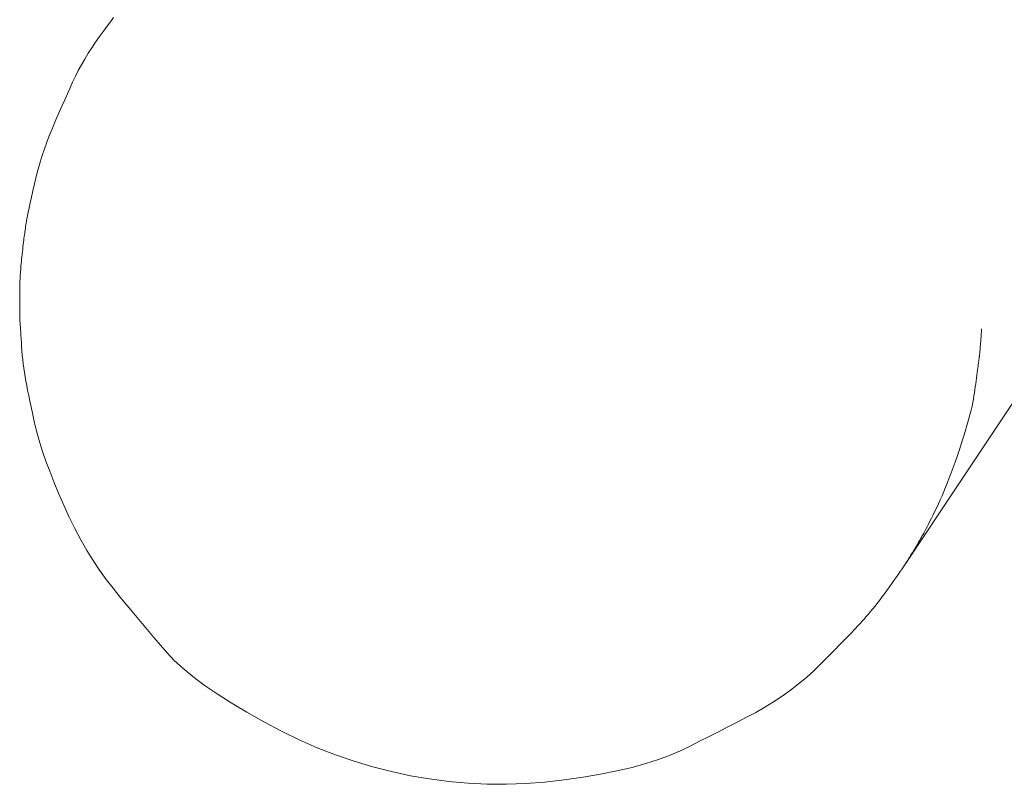
# Model space of a CAD drawing. Units: millimetres. Extents: x -1782 to -467, y -367 to 821.
# Drawn here: x -1779 to -1762, y 404 to 417 of the extents above; entities that cross this region are included whole.
import ezdxf

# ---------------------------------------------------------------- set-up
doc = ezdxf.new("R2010")
doc.units = ezdxf.units.MM
doc.layers.add('細線', color=7, linetype='Continuous', lineweight=9)

msp = doc.modelspace()

# ---------------------------------------------------------------- linework, layer by layer
at = {"layer": '細線', "linetype": 'Continuous'}
for p, q in [((-1777.863, 417.181), (-1777.922, 417.102)), ((-1777.811, 417.252), (-1777.863, 417.181)), ((-1777.985, 417.016), (-1778.054, 416.922)), ((-1777.922, 417.102), (-1777.985, 417.016)), ((-1778.123, 416.824), (-1778.19, 416.726)), ((-1778.054, 416.922), (-1778.123, 416.824)), ((-1764.011, 407.581), (-1757.883, 416.777)), ((-1778.254, 416.627), (-1778.314, 416.527)), ((-1778.19, 416.726), (-1778.254, 416.627)), ((-1778.371, 416.427), (-1778.426, 416.327)), ((-1778.314, 416.527), (-1778.371, 416.427)), ((-1778.426, 416.327), (-1778.477, 416.225)), ((-1778.525, 416.124), (-1778.571, 416.021)), ((-1778.477, 416.225), (-1778.525, 416.124)), ((-1778.617, 415.918), (-1778.663, 415.815)), ((-1778.571, 416.021), (-1778.617, 415.918)), ((-1778.663, 415.815), (-1778.709, 415.711)), ((-1778.755, 415.606), (-1778.801, 415.5)), ((-1778.709, 415.711), (-1778.755, 415.606)), ((-1778.846, 415.394), (-1778.892, 415.288)), ((-1778.801, 415.5), (-1778.846, 415.394)), ((-1778.892, 415.288), (-1778.936, 415.18)), ((-1778.978, 415.069), (-1779.019, 414.954)), ((-1778.936, 415.18), (-1778.978, 415.069)), ((-1779.019, 414.954), (-1779.057, 414.838)), ((-1779.094, 414.718), (-1779.129, 414.595)), ((-1779.057, 414.838), (-1779.094, 414.718)), ((-1779.129, 414.595), (-1779.162, 414.47)), ((-1779.162, 414.47), (-1779.193, 414.341)), ((-1779.221, 414.218), (-1779.246, 414.106)), ((-1779.193, 414.341), (-1779.221, 414.218)), ((-1779.246, 414.106), (-1779.269, 414.006)), ((-1779.304, 413.842), (-1779.317, 413.778)), ((-1779.288, 413.918), (-1779.304, 413.842)), ((-1779.269, 414.006), (-1779.288, 413.918)), ((-1779.333, 413.686), (-1779.338, 413.653)), ((-1779.326, 413.726), (-1779.333, 413.686)), ((-1779.317, 413.778), (-1779.326, 413.726)), ((-1779.361, 413.499), (-1779.365, 413.471)), ((-1779.357, 413.528), (-1779.361, 413.499)), ((-1779.352, 413.558), (-1779.357, 413.528)), ((-1779.348, 413.589), (-1779.352, 413.558)), ((-1779.343, 413.62), (-1779.348, 413.589)), ((-1779.338, 413.653), (-1779.343, 413.62)), ((-1779.381, 413.352), (-1779.385, 413.317)), ((-1779.377, 413.385), (-1779.381, 413.352)), ((-1779.373, 413.416), (-1779.377, 413.385)), ((-1779.369, 413.444), (-1779.373, 413.416)), ((-1779.365, 413.471), (-1779.369, 413.444)), ((-1779.405, 413.151), (-1779.41, 413.106)), ((-1779.4, 413.196), (-1779.405, 413.151)), ((-1779.395, 413.239), (-1779.4, 413.196)), ((-1779.39, 413.279), (-1779.395, 413.239)), ((-1779.385, 413.317), (-1779.39, 413.279)), ((-1779.423, 412.981), (-1779.427, 412.943)), ((-1779.419, 413.021), (-1779.423, 412.981)), ((-1779.415, 413.062), (-1779.419, 413.021)), ((-1779.41, 413.106), (-1779.415, 413.062)), ((-1779.437, 412.808), (-1779.439, 412.778)), ((-1779.435, 412.839), (-1779.437, 412.808)), ((-1779.432, 412.872), (-1779.435, 412.839)), ((-1779.43, 412.906), (-1779.432, 412.872)), ((-1779.427, 412.943), (-1779.43, 412.906)), ((-1779.447, 412.648), (-1779.448, 412.626)), ((-1779.445, 412.672), (-1779.447, 412.648)), ((-1779.444, 412.696), (-1779.445, 412.672)), ((-1779.442, 412.722), (-1779.444, 412.696)), ((-1779.441, 412.75), (-1779.442, 412.722)), ((-1779.439, 412.778), (-1779.441, 412.75)), ((-1779.451, 412.497), (-1779.452, 412.465)), ((-1779.452, 412.465), (-1779.452, 412.433)), ((-1779.45, 412.554), (-1779.451, 412.526)), ((-1779.451, 412.526), (-1779.451, 412.497)), ((-1779.449, 412.604), (-1779.45, 412.58)), ((-1779.45, 412.58), (-1779.45, 412.554)), ((-1779.448, 412.626), (-1779.449, 412.604)), ((-1779.452, 412.433), (-1779.452, 412.398)), ((-1779.452, 412.398), (-1779.452, 412.363)), ((-1779.452, 412.363), (-1779.452, 412.328)), ((-1779.452, 412.328), (-1779.452, 412.293)), ((-1779.452, 412.293), (-1779.452, 412.259)), ((-1779.452, 412.259), (-1779.452, 412.226)), ((-1779.452, 412.226), (-1779.452, 412.193)), ((-1779.452, 412.193), (-1779.452, 412.16)), ((-1779.452, 412.16), (-1779.452, 412.128)), ((-1779.452, 412.128), (-1779.451, 412.098)), ((-1779.451, 412.098), (-1779.451, 412.072)), ((-1779.451, 412.072), (-1779.451, 412.049)), ((-1779.451, 412.049), (-1779.451, 412.031)), ((-1779.451, 412.031), (-1779.451, 412.016)), ((-1779.451, 412.016), (-1779.451, 412.006)), ((-1779.451, 412.006), (-1779.451, 411.999)), ((-1779.451, 411.999), (-1779.451, 411.996)), ((-1779.451, 411.996), (-1779.451, 411.996)), ((-1779.451, 411.996), (-1779.451, 411.995)), ((-1779.451, 411.995), (-1779.451, 411.99)), ((-1779.451, 411.99), (-1779.45, 411.983)), ((-1779.45, 411.983), (-1779.449, 411.973)), ((-1779.449, 411.973), (-1779.449, 411.961)), ((-1779.449, 411.961), (-1779.448, 411.946)), ((-1779.448, 411.946), (-1779.447, 411.929)), ((-1779.447, 411.929), (-1779.445, 411.91)), ((-1779.445, 411.91), (-1779.444, 411.889)), ((-1779.444, 411.889), (-1779.442, 411.862)), ((-1779.442, 411.862), (-1779.44, 411.83)), ((-1779.44, 411.83), (-1779.438, 411.79)), ((-1779.438, 411.79), (-1779.435, 411.744)), ((-1762.61, 411.766), (-1762.609, 411.777)), ((-1762.609, 411.786), (-1762.608, 411.793)), ((-1762.609, 411.777), (-1762.609, 411.786)), ((-1762.608, 411.8), (-1762.608, 411.801)), ((-1762.608, 411.797), (-1762.608, 411.8)), ((-1762.608, 411.793), (-1762.608, 411.797)), ((-1779.435, 411.744), (-1779.432, 411.691)), ((-1779.432, 411.691), (-1779.428, 411.631)), ((-1779.428, 411.631), (-1779.423, 411.564)), ((-1762.622, 411.581), (-1762.621, 411.604)), ((-1762.621, 411.604), (-1762.619, 411.625)), ((-1762.619, 411.625), (-1762.617, 411.646)), ((-1762.617, 411.646), (-1762.616, 411.667)), ((-1762.616, 411.667), (-1762.615, 411.686)), ((-1762.615, 411.686), (-1762.614, 411.705)), ((-1762.614, 411.705), (-1762.612, 411.723)), ((-1762.612, 411.723), (-1762.611, 411.739)), ((-1762.611, 411.739), (-1762.61, 411.754)), ((-1762.61, 411.754), (-1762.61, 411.766)), ((-1779.423, 411.564), (-1779.419, 411.491)), ((-1779.419, 411.491), (-1779.413, 411.415)), ((-1762.636, 411.415), (-1762.634, 411.433)), ((-1762.634, 411.433), (-1762.633, 411.451)), ((-1762.633, 411.451), (-1762.631, 411.471)), ((-1762.631, 411.471), (-1762.629, 411.491)), ((-1762.629, 411.491), (-1762.627, 411.513)), ((-1762.627, 411.513), (-1762.626, 411.535)), ((-1762.626, 411.535), (-1762.624, 411.558)), ((-1762.624, 411.558), (-1762.622, 411.581)), ((-1779.413, 411.415), (-1779.407, 411.338)), ((-1779.407, 411.338), (-1779.399, 411.263)), ((-1779.399, 411.263), (-1779.39, 411.187)), ((-1762.655, 411.248), (-1762.654, 411.257)), ((-1762.654, 411.257), (-1762.653, 411.266)), ((-1762.653, 411.266), (-1762.652, 411.274)), ((-1762.652, 411.274), (-1762.65, 411.283)), ((-1762.65, 411.283), (-1762.649, 411.291)), ((-1762.649, 411.291), (-1762.648, 411.3)), ((-1762.648, 411.3), (-1762.647, 411.309)), ((-1762.647, 411.309), (-1762.646, 411.318)), ((-1762.646, 411.318), (-1762.644, 411.329)), ((-1762.644, 411.329), (-1762.643, 411.341)), ((-1762.643, 411.341), (-1762.642, 411.354)), ((-1762.642, 411.354), (-1762.64, 411.368)), ((-1762.64, 411.368), (-1762.639, 411.382)), ((-1762.639, 411.382), (-1762.637, 411.398)), ((-1762.637, 411.398), (-1762.636, 411.415)), ((-1779.39, 411.187), (-1779.381, 411.111)), ((-1779.381, 411.111), (-1779.37, 411.036)), ((-1762.682, 411.038), (-1762.676, 411.081)), ((-1762.676, 411.081), (-1762.671, 411.119)), ((-1762.671, 411.119), (-1762.667, 411.151)), ((-1762.667, 411.151), (-1762.664, 411.179)), ((-1762.664, 411.179), (-1762.661, 411.201)), ((-1762.661, 411.201), (-1762.659, 411.218)), ((-1762.659, 411.218), (-1762.657, 411.23)), ((-1762.657, 411.23), (-1762.656, 411.239)), ((-1762.656, 411.239), (-1762.655, 411.248)), ((-1779.37, 411.036), (-1779.358, 410.961)), ((-1779.358, 410.961), (-1779.345, 410.886)), ((-1762.702, 410.887), (-1762.695, 410.939)), ((-1762.695, 410.939), (-1762.688, 410.99)), ((-1762.688, 410.99), (-1762.682, 411.038)), ((-1779.345, 410.886), (-1779.33, 410.809)), ((-1779.33, 410.809), (-1779.314, 410.724)), ((-1762.725, 410.731), (-1762.717, 410.783)), ((-1762.717, 410.783), (-1762.71, 410.835)), ((-1762.71, 410.835), (-1762.702, 410.887)), ((-1779.314, 410.724), (-1779.295, 410.633)), ((-1779.295, 410.633), (-1779.275, 410.536)), ((-1762.76, 410.513), (-1762.749, 410.571)), ((-1762.749, 410.571), (-1762.741, 410.625)), ((-1762.741, 410.625), (-1762.733, 410.678)), ((-1762.733, 410.678), (-1762.725, 410.731)), ((-1779.275, 410.536), (-1779.252, 410.432)), ((-1779.252, 410.432), (-1779.228, 410.321)), ((-1762.791, 410.375), (-1762.773, 410.448)), ((-1762.773, 410.448), (-1762.76, 410.513)), ((-1779.228, 410.321), (-1779.202, 410.204)), ((-1762.836, 410.205), (-1762.812, 410.294)), ((-1762.812, 410.294), (-1762.791, 410.375)), ((-1779.202, 410.204), (-1779.174, 410.08)), ((-1779.174, 410.08), (-1779.141, 409.948)), ((-1762.895, 410.004), (-1762.864, 410.109)), ((-1762.864, 410.109), (-1762.836, 410.205)), ((-1779.141, 409.948), (-1779.1, 409.805)), ((-1762.966, 409.779), (-1762.93, 409.893)), ((-1762.93, 409.893), (-1762.895, 410.004)), ((-1779.1, 409.805), (-1779.05, 409.651)), ((-1763.002, 409.67), (-1762.966, 409.779)), ((-1779.05, 409.651), (-1778.993, 409.485)), ((-1763.072, 409.465), (-1763.037, 409.565)), ((-1763.037, 409.565), (-1763.002, 409.67)), ((-1778.993, 409.485), (-1778.927, 409.309)), ((-1763.139, 409.278), (-1763.106, 409.369)), ((-1763.106, 409.369), (-1763.072, 409.465)), ((-1778.927, 409.309), (-1778.853, 409.122)), ((-1763.204, 409.108), (-1763.172, 409.191)), ((-1763.172, 409.191), (-1763.139, 409.278)), ((-1778.853, 409.122), (-1778.771, 408.924)), ((-1763.268, 408.952), (-1763.236, 409.029)), ((-1763.236, 409.029), (-1763.204, 409.108)), ((-1778.771, 408.924), (-1778.681, 408.714)), ((-1763.331, 408.806), (-1763.3, 408.878)), ((-1763.3, 408.878), (-1763.268, 408.952)), ((-1778.681, 408.714), (-1778.585, 408.504)), ((-1763.424, 408.605), (-1763.393, 408.67)), ((-1763.393, 408.67), (-1763.362, 408.737)), ((-1763.362, 408.737), (-1763.331, 408.806)), ((-1778.585, 408.504), (-1778.486, 408.301)), ((-1763.484, 408.485), (-1763.454, 408.543)), ((-1763.454, 408.543), (-1763.424, 408.605)), ((-1763.582, 408.292), (-1763.56, 408.334)), ((-1763.56, 408.334), (-1763.537, 408.38)), ((-1763.537, 408.38), (-1763.511, 408.43)), ((-1763.511, 408.43), (-1763.484, 408.485)), ((-1778.486, 408.301), (-1778.383, 408.107)), ((-1763.664, 408.142), (-1763.651, 408.167)), ((-1763.651, 408.167), (-1763.636, 408.193)), ((-1763.636, 408.193), (-1763.62, 408.222)), ((-1763.62, 408.222), (-1763.602, 408.255)), ((-1763.602, 408.255), (-1763.582, 408.292)), ((-1778.383, 408.107), (-1778.277, 407.92)), ((-1763.765, 407.966), (-1763.757, 407.98)), ((-1763.757, 407.98), (-1763.749, 407.993)), ((-1763.749, 407.993), (-1763.741, 408.007)), ((-1763.741, 408.007), (-1763.734, 408.02)), ((-1763.734, 408.02), (-1763.726, 408.033)), ((-1763.726, 408.033), (-1763.718, 408.047)), ((-1763.718, 408.047), (-1763.71, 408.063)), ((-1763.71, 408.063), (-1763.7, 408.08)), ((-1763.7, 408.08), (-1763.689, 408.099)), ((-1763.689, 408.099), (-1763.677, 408.12)), ((-1763.677, 408.12), (-1763.664, 408.142)), ((-1778.277, 407.92), (-1778.167, 407.742)), ((-1763.874, 407.789), (-1763.862, 407.809)), ((-1763.862, 407.809), (-1763.85, 407.828)), ((-1763.85, 407.828), (-1763.838, 407.846)), ((-1763.838, 407.846), (-1763.827, 407.863)), ((-1763.827, 407.863), (-1763.817, 407.88)), ((-1763.817, 407.88), (-1763.807, 407.896)), ((-1763.807, 407.896), (-1763.798, 407.911)), ((-1763.798, 407.911), (-1763.789, 407.925)), ((-1763.789, 407.925), (-1763.781, 407.939)), ((-1763.781, 407.939), (-1763.773, 407.953)), ((-1763.773, 407.953), (-1763.765, 407.966)), ((-1778.167, 407.742), (-1778.054, 407.571)), ((-1763.983, 407.621), (-1763.976, 407.631)), ((-1763.976, 407.631), (-1763.969, 407.642)), ((-1763.969, 407.642), (-1763.961, 407.655)), ((-1763.961, 407.655), (-1763.951, 407.669)), ((-1763.951, 407.669), (-1763.942, 407.683)), ((-1763.942, 407.683), (-1763.932, 407.699)), ((-1763.932, 407.699), (-1763.921, 407.715)), ((-1763.921, 407.715), (-1763.91, 407.733)), ((-1763.91, 407.733), (-1763.899, 407.751)), ((-1763.899, 407.751), (-1763.887, 407.769)), ((-1763.887, 407.769), (-1763.874, 407.789)), ((-1778.054, 407.571), (-1777.937, 407.409)), ((-1764.109, 407.44), (-1764.081, 407.481)), ((-1764.081, 407.481), (-1764.057, 407.515)), ((-1764.057, 407.515), (-1764.037, 407.543)), ((-1764.037, 407.543), (-1764.023, 407.564)), ((-1764.023, 407.564), (-1764.013, 407.579)), ((-1764.013, 407.579), (-1764.011, 407.581)), ((-1764, 407.594), (-1763.999, 407.596)), ((-1764, 407.594), (-1764, 407.594)), ((-1763.999, 407.596), (-1763.996, 407.6)), ((-1763.993, 407.606), (-1763.988, 407.612)), ((-1763.988, 407.612), (-1763.983, 407.621)), ((-1777.937, 407.409), (-1777.817, 407.255)), ((-1764.222, 407.279), (-1764.18, 407.339)), ((-1764.18, 407.339), (-1764.142, 407.393)), ((-1764.142, 407.393), (-1764.109, 407.44)), ((-1777.817, 407.255), (-1777.696, 407.106)), ((-1764.352, 407.098), (-1764.309, 407.156)), ((-1764.309, 407.156), (-1764.266, 407.216)), ((-1764.266, 407.216), (-1764.222, 407.279)), ((-1777.696, 407.106), (-1777.576, 406.959)), ((-1777.576, 406.959), (-1777.456, 406.814)), ((-1764.477, 406.938), (-1764.436, 406.989)), ((-1764.436, 406.989), (-1764.395, 407.042)), ((-1764.395, 407.042), (-1764.352, 407.098)), ((-1777.456, 406.814), (-1777.338, 406.672)), ((-1764.632, 406.756), (-1764.596, 406.797)), ((-1764.596, 406.797), (-1764.557, 406.842)), ((-1764.557, 406.842), (-1764.518, 406.889)), ((-1764.518, 406.889), (-1764.477, 406.938)), ((-1777.338, 406.672), (-1777.22, 406.533)), ((-1764.784, 406.585), (-1764.758, 406.614)), ((-1764.758, 406.614), (-1764.729, 406.645)), ((-1764.729, 406.645), (-1764.699, 406.68)), ((-1764.699, 406.68), (-1764.666, 406.716)), ((-1764.666, 406.716), (-1764.632, 406.756)), ((-1777.22, 406.533), (-1777.103, 406.395)), ((-1765.006, 406.354), (-1764.937, 406.425)), ((-1764.937, 406.425), (-1764.881, 406.482)), ((-1764.881, 406.482), (-1764.838, 406.527)), ((-1764.838, 406.527), (-1764.809, 406.559)), ((-1764.809, 406.559), (-1764.784, 406.585)), ((-1777.103, 406.395), (-1776.987, 406.26)), ((-1776.987, 406.26), (-1776.872, 406.127)), ((-1765.183, 406.174), (-1765.088, 406.271)), ((-1765.088, 406.271), (-1765.006, 406.354)), ((-1776.872, 406.127), (-1776.745, 405.993)), ((-1765.29, 406.064), (-1765.183, 406.174)), ((-1776.745, 405.993), (-1776.594, 405.854)), ((-1765.54, 405.816), (-1765.411, 405.942)), ((-1765.411, 405.942), (-1765.29, 406.064)), ((-1776.594, 405.854), (-1776.419, 405.71)), ((-1765.674, 405.695), (-1765.54, 405.816)), ((-1776.419, 405.71), (-1776.219, 405.561)), ((-1776.219, 405.561), (-1775.995, 405.408)), ((-1765.953, 405.469), (-1765.811, 405.579)), ((-1765.811, 405.579), (-1765.674, 405.695)), ((-1775.995, 405.408), (-1775.748, 405.249)), ((-1766.099, 405.364), (-1765.953, 405.469)), ((-1775.748, 405.249), (-1775.476, 405.085)), ((-1766.403, 405.171), (-1766.249, 405.265)), ((-1766.249, 405.265), (-1766.099, 405.364)), ((-1775.476, 405.085), (-1775.179, 404.917)), ((-1766.723, 404.996), (-1766.562, 405.082)), ((-1766.562, 405.082), (-1766.403, 405.171)), ((-1775.179, 404.917), (-1774.869, 404.752)), ((-1767.048, 404.826), (-1766.885, 404.911)), ((-1766.885, 404.911), (-1766.723, 404.996)), ((-1774.869, 404.752), (-1774.556, 404.601)), ((-1767.378, 404.658), (-1767.212, 404.742)), ((-1767.212, 404.742), (-1767.048, 404.826)), ((-1774.556, 404.601), (-1774.24, 404.463)), ((-1767.713, 404.492), (-1767.545, 404.575)), ((-1767.545, 404.575), (-1767.378, 404.658)), ((-1774.24, 404.463), (-1773.92, 404.339)), ((-1768.062, 404.33), (-1767.882, 404.41)), ((-1767.882, 404.41), (-1767.713, 404.492)), ((-1773.92, 404.339), (-1773.597, 404.227)), ((-1773.597, 404.227), (-1773.27, 404.129)), ((-1768.729, 404.118), (-1768.486, 404.184)), ((-1768.486, 404.184), (-1768.263, 404.255)), ((-1768.263, 404.255), (-1768.062, 404.33)), ((-1773.27, 404.129), (-1772.941, 404.044)), ((-1772.941, 404.044), (-1772.608, 403.973)), ((-1769.28, 403.999), (-1768.994, 404.056)), ((-1768.994, 404.056), (-1768.729, 404.118)), ((-1772.608, 403.973), (-1772.273, 403.915)), ((-1772.273, 403.915), (-1771.938, 403.871)), ((-1771.938, 403.871), (-1771.602, 403.84)), ((-1771.602, 403.84), (-1771.265, 403.824)), ((-1770.591, 403.833), (-1770.253, 403.858)), ((-1770.253, 403.858), (-1769.915, 403.898)), ((-1769.915, 403.898), (-1769.587, 403.946)), ((-1769.587, 403.946), (-1769.28, 403.999)), ((-1771.265, 403.824), (-1770.928, 403.822)), ((-1770.928, 403.822), (-1770.591, 403.833))]:
    msp.add_line(p, q, dxfattribs=at)

doc.saveas('drawing.dxf')
